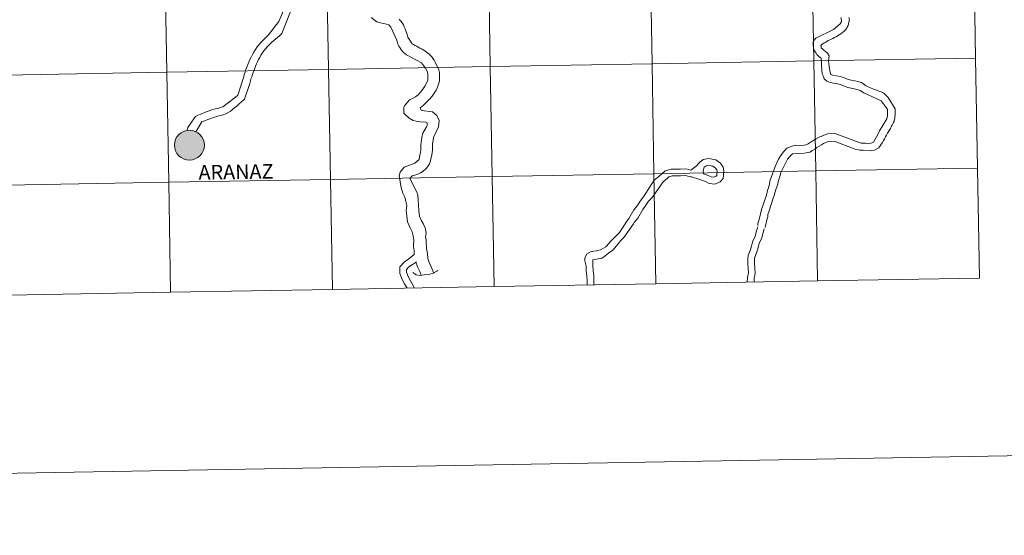
# Model space of a CAD drawing. Extents: x 615779 to 620285, y 794012 to 797059.
# Drawn here: x 616734 to 616984, y 794012 to 794142 of the extents above; entities that cross this region are included whole.
import ezdxf
from ezdxf.enums import TextEntityAlignment as Align

# ---------------------------------------------------------------- set-up
doc = ezdxf.new("R2010")
doc.units = 0
doc.header["$MEASUREMENT"] = 0
doc.layers.add('Nivel 63', color=7, linetype='Continuous')
doc.styles.add('Style-font010', font='font010.shx')

msp = doc.modelspace()

# ---------------------------------------------------------------- hatches: boundary and pattern name
at = {"layer": 'Nivel 63', "linetype": 'Continuous', "lineweight": 0}
h = msp.add_hatch(color=19, dxfattribs=at)
edge = h.paths.add_edge_path()
edge.add_arc((616777.196, 794110.61), 3.79, 179.53688, 539.53688)
h = msp.add_hatch(color=7, dxfattribs=at)
edge = h.paths.add_edge_path()
edge.add_arc((616777.196, 794110.61), 1.687, 167.45088, 527.45088)

# ---------------------------------------------------------------- linework, layer by layer
at = {"layer": 'Nivel 63', "color": 7, "linetype": 'Continuous', "lineweight": 0, "flags": 128}
for points in [[(616797.251, 794138.513), (616799.82, 794141.947), (616801.547, 794145.879), (616802.398, 794148.233), (616803.736, 794150.353), (616805.647, 794151.917), (616807.886, 794153.243), (616811.094, 794154.409)], [(616798.051, 794136.706), (616800.062, 794138.278), (616800.639, 794138.874), (616803.902, 794147.225), (616804.571, 794147.852), (616805.241, 794148.449), (616805.941, 794149.017), (616806.644, 794149.553), (616807.375, 794150.056), (616808.11, 794150.5), (616808.842, 794150.943), (616809.238, 794151.288), (616810.342, 794151.738), (616810.731, 794151.923)], [(616830.557, 794103.731), (616831.639, 794104.995), (616834.297, 794106.036), (616835.379, 794106.99), (616835.505, 794107.762), (616835.661, 794108.347), (616835.847, 794109.301), (616835.853, 794110.66), (616835.978, 794112.079), (616836.167, 794112.973), (616836.291, 794113.62), (616837.22, 794115.284), (616837.407, 794115.623), (616837.408, 794116.239), (616837.069, 794116.395), (616835.682, 794116.553), (616834.631, 794116.71), (616833.861, 794116.835), (616832.907, 794117.485), (616831.83, 794118.382), (616831.552, 794118.723), (616831.557, 794120.266), (616831.679, 794120.574), (616832.919, 794122.113), (616833.722, 794122.389), (616834.463, 794122.819), (616835.143, 794123.371), (616835.761, 794124.049), (616836.321, 794124.788), (616836.815, 794125.559), (616837.218, 794126.328), (616837.559, 794127.037), (616837.564, 794128.735), (616837.441, 794129.351), (616836.98, 794130.125), (616836.028, 794131.484), (616832.175, 794133.53), (616831.744, 794133.839), (616831.376, 794134.179), (616831.037, 794134.552), (616830.728, 794134.954), (616830.484, 794135.323), (616830.237, 794135.725), (616830.052, 794136.097), (616829.87, 794136.468), (616829.748, 794137.24), (616828.214, 794140.483), (616827.753, 794141.102), (616827.104, 794141.256), (616826.335, 794141.413), (616825.564, 794141.599), (616824.669, 794141.88), (616823.252, 794142.963)], [(616942.187, 794142.97), (616942.37, 794142.352), (616942.368, 794141.89), (616942.184, 794141.582), (616942.059, 794141.303), (616940.359, 794139.889), (616935.88, 794137.741), (616935.416, 794137.125), (616935.232, 794136.816), (616935.228, 794135.86), (616935.411, 794134.81), (616935.532, 794134.502), (616935.717, 794134.223), (616935.932, 794133.915), (616936.148, 794133.606), (616936.425, 794133.327), (616936.671, 794133.079), (616936.978, 794132.833), (616937.255, 794132.646), (616937.403, 794129.56), (616937.523, 794128.634), (616937.862, 794128.017), (616938.013, 794127.369), (616938.659, 794126.78), (616939.555, 794126.47), (616940.326, 794126.314), (616941.375, 794126.156), (616942.019, 794126.001), (616944.025, 794125.225), (616944.827, 794125.037), (616945.721, 794124.913), (616947.107, 794124.445), (616948.03, 794123.826), (616952.466, 794121.819)], [(616945.726, 794126.917), (616944.831, 794127.074), (616944.184, 794127.229), (616942.643, 794127.852), (616942.024, 794128.008), (616941.1, 794128.132), (616940.177, 794128.32), (616939.714, 794128.475), (616939.408, 794129.401), (616939.256, 794130.635), (616939.074, 794131.994), (616939.262, 794133.257), (616938.802, 794133.876), (616937.263, 794135.269), (616937.264, 794135.578), (616937.139, 794135.856), (616937.512, 794136.162), (616937.883, 794136.44), (616938.253, 794136.653), (616938.655, 794136.901), (616939.026, 794137.084), (616939.429, 794137.269), (616939.827, 794137.452), (616940.198, 794137.637), (616940.602, 794137.854), (616941.003, 794138.037), (616941.405, 794138.283), (616941.807, 794138.528), (616942.238, 794138.806), (616942.639, 794139.112), (616943.04, 794139.481), (616943.446, 794139.88), (616944.065, 794140.959), (616944.219, 794141.731), (616944.377, 794142.347), (616944.224, 794142.964)], [(616945.726, 794126.917), (616944.831, 794127.074), (616944.184, 794127.229), (616942.643, 794127.852), (616942.024, 794128.008), (616941.1, 794128.132), (616940.177, 794128.32), (616939.714, 794128.475), (616939.408, 794129.401), (616939.256, 794130.635), (616939.074, 794131.994), (616939.262, 794133.257), (616938.802, 794133.876), (616937.263, 794135.269), (616937.264, 794135.578), (616937.139, 794135.856), (616937.512, 794136.162), (616937.883, 794136.44), (616938.253, 794136.653), (616938.655, 794136.901), (616939.026, 794137.084), (616939.429, 794137.269), (616939.827, 794137.452), (616940.198, 794137.637), (616940.602, 794137.854), (616941.003, 794138.037), (616941.405, 794138.283), (616941.807, 794138.528), (616942.238, 794138.806), (616942.639, 794139.112), (616943.04, 794139.481), (616943.446, 794139.88), (616944.065, 794140.959), (616944.219, 794141.731), (616944.377, 794142.347), (616944.224, 794142.964)], [(616830.347, 794142.483), (616830.777, 794142.019), (616831.115, 794141.554), (616831.424, 794141.06), (616831.638, 794140.597), (616831.853, 794140.103), (616832.035, 794139.608), (616832.19, 794139.116), (616832.373, 794138.622), (616832.493, 794138.004), (616833.601, 794136.304), (616833.973, 794136.086), (616834.373, 794135.868), (616834.775, 794135.652), (616835.173, 794135.436), (616835.574, 794135.217), (616836.005, 794134.972), (616836.407, 794134.753), (616836.807, 794134.505), (616837.206, 794134.226), (616837.577, 794133.948), (616837.946, 794133.638), (616838.286, 794133.328), (616838.622, 794132.959), (616838.899, 794132.557), (616839.175, 794132.124), (616839.421, 794131.662), (616840.342, 794129.653), (616840.525, 794129.036), (616840.519, 794126.846), (616840.333, 794126.076), (616840.054, 794125.334), (616839.681, 794124.533), (616839.217, 794123.763), (616838.66, 794122.994), (616838.01, 794122.223), (616837.298, 794121.485), (616836.525, 794120.777), (616835.69, 794120.102), (616835.875, 794119.483), (616836.768, 794119.327), (616838.001, 794119.137), (616838.774, 794119.014), (616839.85, 794118.084), (616840.494, 794116.819), (616840.307, 794115.277), (616839.065, 794112.534), (616838.94, 794111.761), (616838.752, 794110.991), (616838.747, 794109.294), (616838.591, 794108.062), (616838.465, 794107.443), (616838.279, 794106.674), (616838.03, 794105.902), (616837.596, 794105.195), (616837.069, 794104.579), (616836.42, 794104.057), (616835.74, 794103.595), (616835.03, 794103.258), (616834.321, 794102.98), (616833.641, 794102.828), (616833.052, 794102.183), (616834.863, 794098.507), (616835.048, 794097.889), (616835.169, 794096.779), (616835.347, 794094.032), (616835.467, 794092.643), (616835.928, 794091.562), (616836.388, 794090.789), (616837, 794089.4), (616837.151, 794088.164), (616836.997, 794087.518), (616837.147, 794086.468), (616837.148, 794086.314)], [(616776.646, 794114.307), (616776.791, 794115.049), (616777.695, 794116.453), (616778.297, 794117.233), (616778.782, 794117.889), (616779.333, 794118.175), (616779.885, 794118.399), (616780.406, 794118.624), (616780.928, 794118.817), (616781.419, 794119.011), (616781.94, 794119.202), (616782.492, 794119.397), (616783.045, 794119.622), (616783.812, 794119.788), (616784.428, 794119.921), (616785.042, 794120.116), (616785.687, 794120.312), (616788.856, 794122.798), (616789.496, 794123.271), (616790.498, 794126.372), (616790.642, 794126.961), (616790.967, 794127.922), (616791.081, 794128.51), (616791.318, 794129.13), (616791.525, 794129.752), (616791.762, 794130.373), (616791.999, 794131.023), (616792.268, 794131.646), (616792.535, 794132.298), (616792.864, 794132.92), (616793.195, 794133.574), (616793.556, 794134.197), (616793.945, 794134.818), (616794.368, 794135.474), (616794.853, 794136.099), (616795.367, 794136.693), (616795.942, 794137.319), (616796.581, 794137.916), (616797.251, 794138.513)], [(616778.82, 794113.978), (616780.345, 794116.494), (616782.77, 794117.457), (616783.414, 794117.593), (616784.303, 794117.976), (616785.073, 794118.11), (616785.718, 794118.275), (616786.331, 794118.5), (616786.913, 794118.818), (616787.495, 794119.168), (616788.074, 794119.608), (616788.654, 794120.048), (616789.232, 794120.521), (616789.811, 794121.054), (616790.418, 794121.558), (616791.18, 794122.218), (616792.537, 794126.218), (616792.652, 794126.868), (616792.797, 794127.366), (616792.975, 794127.953), (616793.179, 794128.514), (616793.358, 794129.041), (616793.564, 794129.598), (616793.741, 794130.126), (616793.98, 794130.654), (616794.186, 794131.212), (616794.425, 794131.74), (616794.693, 794132.301), (616794.996, 794132.83), (616795.324, 794133.391), (616795.657, 794133.92), (616796.049, 794134.483), (616796.472, 794135.012), (616796.958, 794135.577), (616797.475, 794136.14), (616798.051, 794136.706)], [(616923.021, 794089.763), (616923.142, 794090.26), (616923.267, 794090.877), (616923.421, 794091.341), (616923.547, 794091.926), (616923.732, 794092.418), (616923.734, 794093.035), (616924.048, 794093.96), (616925.103, 794097.199), (616925.291, 794097.815), (616925.6, 794098.74), (616925.756, 794099.355), (616926.222, 794100.743), (616926.379, 794101.361), (616926.844, 794102.901), (616927.033, 794103.672), (616928.706, 794107.061), (616929.358, 794107.831), (616929.636, 794108.108), (616929.944, 794108.447), (616933.03, 794108.592), (616933.801, 794108.745), (616934.387, 794108.867), (616935.007, 794109.236), (616935.592, 794109.606), (616936.18, 794110.004), (616936.737, 794110.373), (616937.291, 794110.713), (616937.85, 794111.049), (616938.405, 794111.294), (616939.022, 794111.508), (616940.565, 794111.658), (616945.836, 794109.609), (616946.452, 794109.485), (616947.069, 794109.329), (616947.839, 794109.327), (616950, 794109.167), (616950.772, 794109.32), (616951.853, 794109.935), (616952.193, 794110.396), (616952.471, 794110.857), (616952.751, 794111.319), (616952.999, 794111.782), (616953.247, 794112.244), (616953.495, 794112.707), (616953.773, 794113.167), (616954.053, 794113.63), (616954.641, 794114.554), (616954.764, 794114.831), (616954.889, 794115.109), (616955.045, 794115.386), (616955.198, 794115.632), (616955.322, 794115.879), (616955.477, 794116.157), (616955.602, 794116.434), (616955.726, 794116.711), (616955.882, 794117.482), (616956.009, 794118.716), (616956.01, 794119.796), (616954.199, 794122.7), (616953.121, 794123.812), (616952.783, 794123.969), (616952.412, 794124.092), (616952.074, 794124.218), (616951.704, 794124.341), (616951.365, 794124.496), (616950.995, 794124.621), (616950.625, 794124.746), (616950.286, 794124.9), (616949.916, 794125.024), (616949.545, 794125.18), (616949.176, 794125.366), (616948.838, 794125.551), (616948.467, 794125.738), (616948.129, 794125.956), (616947.761, 794126.203), (616947.422, 794126.451), (616946.497, 794126.761), (616945.726, 794126.917)], [(616923.144, 794090.264), (616923.267, 794090.877), (616923.421, 794091.341), (616923.547, 794091.926), (616923.732, 794092.418), (616923.734, 794093.035), (616924.048, 794093.96), (616925.103, 794097.199), (616925.291, 794097.815), (616925.6, 794098.74), (616925.756, 794099.355), (616926.222, 794100.743), (616926.379, 794101.361), (616926.844, 794102.901), (616927.033, 794103.672), (616928.706, 794107.061), (616929.358, 794107.831), (616929.636, 794108.108), (616929.944, 794108.447), (616933.03, 794108.592), (616933.801, 794108.745), (616934.387, 794108.867), (616935.007, 794109.236), (616935.592, 794109.606), (616936.18, 794110.004), (616936.737, 794110.373), (616937.291, 794110.713), (616937.85, 794111.049), (616938.405, 794111.294), (616939.022, 794111.508), (616940.565, 794111.658), (616945.836, 794109.609), (616946.452, 794109.485), (616947.069, 794109.329), (616947.839, 794109.327), (616950, 794109.167), (616950.772, 794109.32), (616951.853, 794109.935), (616952.193, 794110.396), (616952.471, 794110.857), (616952.751, 794111.319), (616952.999, 794111.782), (616953.247, 794112.244), (616953.495, 794112.707), (616953.773, 794113.167), (616954.053, 794113.63), (616954.641, 794114.554), (616954.764, 794114.831), (616954.889, 794115.109), (616955.045, 794115.386), (616955.198, 794115.632), (616955.322, 794115.879), (616955.477, 794116.157), (616955.602, 794116.434), (616955.726, 794116.711), (616955.882, 794117.482), (616956.009, 794118.716), (616956.01, 794119.796), (616954.199, 794122.7), (616953.121, 794123.812), (616952.783, 794123.969), (616952.412, 794124.092), (616952.074, 794124.218), (616951.704, 794124.341), (616951.365, 794124.496), (616950.995, 794124.621), (616950.625, 794124.746), (616950.286, 794124.9), (616949.916, 794125.024), (616949.545, 794125.18), (616949.176, 794125.366), (616948.838, 794125.551), (616948.467, 794125.738), (616948.129, 794125.956), (616947.761, 794126.203), (616947.422, 794126.451), (616946.497, 794126.761), (616945.726, 794126.917)], [(616952.466, 794121.819), (616953.7, 794120.11), (616954.069, 794119.617), (616954.064, 794118.072), (616953.877, 794117.302), (616952.018, 794114.222), (616951.708, 794113.452), (616950.467, 794111.324), (616949.818, 794111.142), (616949.048, 794111.021), (616948.462, 794111.146), (616947.381, 794111.149), (616946.734, 794111.334), (616946.149, 794111.49), (616940.57, 794113.665), (616938.903, 794113.484), (616938.563, 794113.362), (616938.224, 794113.237), (616937.886, 794113.116), (616937.546, 794112.993), (616937.204, 794112.84), (616936.897, 794112.687), (616936.556, 794112.533), (616936.217, 794112.348), (616935.908, 794112.165), (616935.567, 794111.98), (616935.26, 794111.796), (616934.919, 794111.612), (616934.611, 794111.396), (616934.271, 794111.182), (616933.962, 794110.967), (616933.62, 794110.751), (616933.035, 794110.598), (616932.262, 794110.416), (616930.722, 794110.604), (616929.639, 794110.3), (616928.559, 794109.839), (616927.725, 794108.914), (616927.013, 794107.991), (616926.455, 794107.067), (616925.989, 794106.144), (616925.585, 794105.219), (616925.214, 794104.294), (616924.872, 794103.369), (616924.53, 794102.444), (616924.342, 794101.827), (616924.063, 794100.408), (616923.907, 794099.823), (616923.751, 794099.36), (616923.564, 794098.743), (616923.44, 794098.282), (616923.283, 794097.666), (616922.196, 794094.583), (616922.009, 794093.967), (616921.603, 794092.115), (616921.416, 794091.5), (616921.23, 794090.729), (616921.23, 794090.265)], [(616877.944, 794075.188), (616877.929, 794076.164), (616877.908, 794077.461), (616877.739, 794078.659), (616877.719, 794079.969), (616877.397, 794081.315), (616877.388, 794081.942), (616877.814, 794082.961), (616878.981, 794083.626), (616880.366, 794083.802), (616881.536, 794084.168), (616882.085, 794084.548), (616882.71, 794084.853), (616883.97, 794086.266), (616884.907, 794087.232), (616885.202, 794087.536), (616886.11, 794088.474), (616888.132, 794091.425), (616888.504, 794092.006), (616889.756, 794094.202), (616890.712, 794095.353), (616891.424, 794096.385), (616892.197, 794097.505), (616894.146, 794100.54), (616895.024, 794101.811), (616896.144, 794102.64), (616897.712, 794104.114), (616899.236, 794104.521), (616900.689, 794104.543), (616901.591, 794104.556), (616903.047, 794104.579), (616904.248, 794104.299), (616905.566, 794105.246)], [(616905.566, 794105.246), (616906.449, 794106.236), (616907.356, 794106.977), (616908.687, 794107.253), (616910.112, 794106.976), (616910.545, 794106.859), (616911.725, 794106.037), (616912.414, 794105.062), (616912.586, 794104.07), (616912.515, 794103.079), (616912.371, 794102.125), (616911.634, 794101.301), (616910.291, 794100.758), (616908.866, 794100.933), (616907.91, 794101.371), (616906.786, 794101.8), (616906.53, 794101.924)], [(616907.359, 794104.067), (616907.626, 794105.003), (616908.11, 794105.396), (616908.7, 794105.519), (616909.727, 794105.318), (616909.816, 794105.294), (616910.508, 794104.812), (616910.804, 794104.393), (616910.875, 794103.982), (616910.825, 794103.266), (616910.766, 794102.881), (616910.631, 794102.729), (616910.061, 794102.498), (616909.333, 794102.589), (616908.571, 794102.939), (616907.459, 794103.364), (616907.359, 794104.067)], [(616854.39, 794074.777), (616853.904, 794102.637), (616812.924, 794101.922), (616813.41, 794074.062)], [(616830.557, 794103.731), (616830.348, 794102.841), (616830.836, 794099.902), (616831.289, 794098.475), (616831.781, 794097.41), (616832.019, 794096.316), (616832.241, 794095.283), (616832.141, 794094.09), (616832.306, 794092.667), (616832.478, 794091.179), (616833.102, 794089.687), (616833.599, 794088.618), (616833.923, 794087.596), (616834.036, 794086.638), (616833.991, 794084.813)], [(616895.369, 794075.492), (616894.883, 794103.352), (616853.904, 794102.637), (616854.39, 794074.777)], [(616879.644, 794075.218), (616879.627, 794076.191), (616879.606, 794077.593), (616879.437, 794078.792), (616879.417, 794080.182), (616879.391, 794081.54), (616881.684, 794081.984), (616882.123, 794082.25), (616883.363, 794083.213), (616884.516, 794084.064), (616886.128, 794086.048), (616886.423, 794086.354), (616887.285, 794087.246), (616889.668, 794090.669), (616889.878, 794090.999), (616890.824, 794092.14), (616892.068, 794094.325), (616892.823, 794095.419), (616893.518, 794096.423), (616894.402, 794097.338), (616895.241, 794098.55), (616897.215, 794101.317), (616898.305, 794102.281), (616898.607, 794102.593), (616899.473, 794102.824), (616900.717, 794102.843), (616901.617, 794102.858), (616902.865, 794102.877), (616904.068, 794102.596), (616904.37, 794102.601), (616906.53, 794101.924)], [(616936.349, 794076.207), (616935.863, 794104.067), (616894.883, 794103.352), (616895.369, 794075.492)], [(616977.329, 794076.922), (616976.843, 794104.782), (616935.863, 794104.067), (616936.349, 794076.207)], [(616772.43, 794073.347), (616771.944, 794101.207), (616730.964, 794100.492), (616731.45, 794072.632)], [(616813.41, 794074.062), (616812.924, 794101.922), (616771.944, 794101.207), (616772.43, 794073.347)], [(616921.19, 794089.877), (616920.792, 794088.617), (616920.524, 794087.468), (616919.932, 794086.337), (616919.629, 794085.038), (616919.265, 794083.883), (616918.747, 794082.695), (616918.627, 794081.903), (616918.648, 794080.577), (616918.77, 794079.358), (616918.787, 794078.241), (616918.608, 794077.052), (616918.528, 794075.896)], [(616922.812, 794089.365), (616922.432, 794088.168), (616922.131, 794086.868), (616921.539, 794085.74), (616921.269, 794084.587), (616920.857, 794083.288), (616920.394, 794082.222), (616920.329, 794081.789), (616920.347, 794080.674), (616920.466, 794079.455), (616920.487, 794078.128), (616920.299, 794076.868), (616920.234, 794075.926)], [(616837.148, 794086.314), (616837.219, 794084.385), (616837.491, 794083.122), (616837.63, 794081.929), (616837.954, 794080.908), (616838.48, 794079.773), (616839.115, 794078.213)], [(616832.347, 794074.393), (616831.719, 794075.441), (616831.125, 794076.584), (616830.463, 794078.07), (616830.522, 794079.808), (616831.645, 794081.053), (616832.754, 794081.796), (616834.135, 794082.898)], [(616833.991, 794084.813), (616834.102, 794083.87), (616834.135, 794082.898)], [(616834.173, 794074.424), (616833.923, 794075.072), (616833.204, 794076.27), (616832.656, 794077.324), (616832.173, 794078.405), (616832.198, 794079.13), (616832.765, 794079.758), (616833.726, 794080.401), (616834.719, 794081.061)], [(616834.594, 794080.977), (616835.006, 794079.763), (616835.53, 794078.629), (616835.931, 794077.651)], [(616833.798, 794078.353), (616834.651, 794077.759), (616835.565, 794077.622), (616836.698, 794077.713), (616837.862, 794077.844), (616838.985, 794078.143), (616839.91, 794078.641), (616840.171, 794078.845)], [(616854.39, 794074.777), (616895.369, 794075.492)], [(616895.369, 794075.492), (616936.349, 794076.207)], [(616936.349, 794076.207), (616977.329, 794076.922)], [(616731.45, 794072.632), (616772.43, 794073.347)], [(616772.43, 794073.347), (616813.41, 794074.062)], [(616813.41, 794074.062), (616854.39, 794074.777)]]:
    msp.add_lwpolyline(points, dxfattribs=at)
at = {"layer": 'Nivel 63', "color": 7, "linetype": 'Continuous', "lineweight": 0}
msp.add_circle((616777.196, 794110.61), 3.79, dxfattribs=at)
for points in [[(615830.365, 794011.763), (620284.681, 794089.472), (620232.875, 797059.031), (615778.559, 796981.323)], [(616975.871, 794160.501), (616934.891, 794159.786), (616935.377, 794131.926), (616976.357, 794132.641)], [(616811.952, 794157.641), (616770.972, 794156.927), (616771.458, 794129.067), (616812.438, 794129.782)], [(616852.932, 794158.356), (616811.952, 794157.641), (616812.438, 794129.782), (616853.418, 794130.497)], [(616893.911, 794159.071), (616852.932, 794158.356), (616853.418, 794130.497), (616894.397, 794131.212)], [(616934.891, 794159.786), (616893.911, 794159.071), (616894.397, 794131.212), (616935.377, 794131.926)], [(616770.972, 794156.927), (616729.992, 794156.212), (616730.478, 794128.352), (616771.458, 794129.067)], [(616976.357, 794132.641), (616935.377, 794131.926), (616935.863, 794104.067), (616976.843, 794104.782)], [(616853.418, 794130.497), (616812.438, 794129.782), (616812.924, 794101.922), (616853.904, 794102.637)], [(616894.397, 794131.212), (616853.418, 794130.497), (616853.904, 794102.637), (616894.883, 794103.352)], [(616935.377, 794131.926), (616894.397, 794131.212), (616894.883, 794103.352), (616935.863, 794104.067)], [(616771.458, 794129.067), (616730.478, 794128.352), (616730.964, 794100.492), (616771.944, 794101.207)], [(616812.438, 794129.782), (616771.458, 794129.067), (616771.944, 794101.207), (616812.924, 794101.922)], [(616853.904, 794102.637), (616812.924, 794101.922), (616813.41, 794074.062), (616854.39, 794074.777)], [(616894.883, 794103.352), (616853.904, 794102.637), (616854.39, 794074.777), (616895.369, 794075.492)], [(616935.863, 794104.067), (616894.883, 794103.352), (616895.369, 794075.492), (616936.349, 794076.207)], [(616976.843, 794104.782), (616935.863, 794104.067), (616936.349, 794076.207), (616977.329, 794076.922)], [(616771.944, 794101.207), (616730.964, 794100.492), (616731.45, 794072.632), (616772.43, 794073.347)], [(616812.924, 794101.922), (616771.944, 794101.207), (616772.43, 794073.347), (616813.41, 794074.062)]]:
    msp.add_3dface(points, dxfattribs=at)

# ---------------------------------------------------------------- texts
at = {"layer": 'Nivel 63', "color": 7, "linetype": 'Continuous', "lineweight": 0, "style": 'Style-font010'}
msp.add_text('ARANAZ', height=3.6801, rotation=0.89786, dxfattribs=at).set_placement((616788.999, 794103.835), align=Align.MIDDLE_CENTER)

doc.saveas('drawing.dxf')
